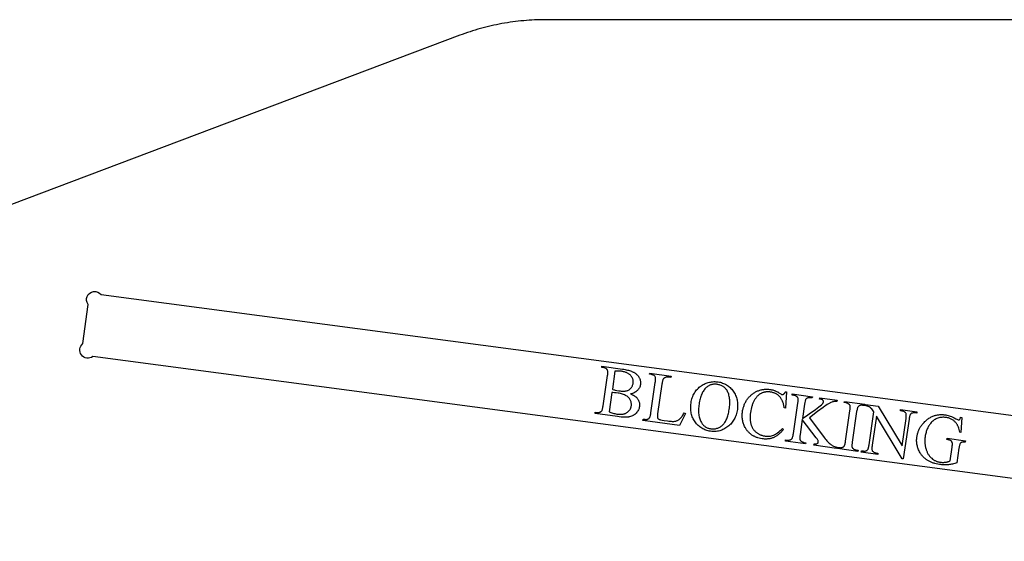
# Model space of a CAD drawing. Extents: x 0 to 195, y -47 to 96.
# Drawn here: x 146 to 162, y 10 to 18 of the extents above; entities that cross this region are included whole.
import ezdxf

# ---------------------------------------------------------------- set-up
doc = ezdxf.new("R2010")
doc.units = 0
doc.layers.add('LAYER_1', color=18, linetype='CONTINUOUS')

msp = doc.modelspace()

# ---------------------------------------------------------------- linework, layer by layer
at = {"layer": 'LAYER_1'}
msp.add_lwpolyline([(166.249, 18.126), (154.874, 18.126), (154.83, 18.126), (154.786, 18.125), (154.742, 18.124), (154.699, 18.122), (154.655, 18.12), (154.611, 18.117), (154.567, 18.114), (154.524, 18.11), (154.48, 18.106), (154.436, 18.101), (154.392, 18.096), (154.349, 18.09), (154.305, 18.084), (154.262, 18.077), (154.218, 18.07), (154.175, 18.063), (154.132, 18.055), (154.088, 18.046), (154.045, 18.037), (154.002, 18.027), (153.959, 18.017), (153.917, 18.007), (153.874, 17.996), (153.832, 17.984), (153.79, 17.973), (153.747, 17.96), (153.705, 17.947), (153.664, 17.934), (153.622, 17.92), (153.581, 17.906), (153.54, 17.891), (153.499, 17.876), (143.061, 13.939)], dxfattribs=at)
msp.add_lwpolyline([(166.249, 18.126), (154.874, 18.126), (154.83, 18.126), (154.786, 18.125), (154.742, 18.124), (154.699, 18.122), (154.655, 18.12), (154.611, 18.117), (154.567, 18.114), (154.524, 18.11), (154.48, 18.106), (154.436, 18.101), (154.392, 18.096), (154.349, 18.09), (154.305, 18.084), (154.262, 18.077), (154.218, 18.07), (154.175, 18.063), (154.132, 18.055), (154.088, 18.046), (154.045, 18.037), (154.002, 18.027), (153.959, 18.017), (153.917, 18.007), (153.874, 17.996), (153.832, 17.984), (153.79, 17.973), (153.747, 17.96), (153.705, 17.947), (153.664, 17.934), (153.622, 17.92), (153.581, 17.906), (153.54, 17.891), (153.499, 17.876), (143.061, 13.939)], dxfattribs=at)
msp.add_lwpolyline([(147.754, 13.722), (169.693, 10.814, -1), (169.852, 10.607), (169.769, 9.981, -1), (169.562, 9.823), (147.622, 12.731, -1), (147.464, 12.938), (147.547, 13.564, -1)], format="xyb", close=True, dxfattribs=at)
for points in [[(156.232, 12.133), (156.25, 12.126), (156.267, 12.118), (156.283, 12.11), (156.297, 12.101), (156.311, 12.092), (156.322, 12.083), (156.328, 12.078), (156.333, 12.073), (156.337, 12.067), (156.342, 12.062), (156.347, 12.055), (156.353, 12.047), (156.357, 12.039), (156.362, 12.032), (156.365, 12.024), (156.369, 12.016), (156.372, 12.007), (156.374, 11.999), (156.376, 11.991), (156.378, 11.982), (156.379, 11.974), (156.38, 11.965), (156.38, 11.956), (156.38, 11.947), (156.379, 11.938), (156.378, 11.929), (156.375, 11.915), (156.371, 11.901), (156.367, 11.888), (156.361, 11.875), (156.354, 11.862), (156.346, 11.85), (156.337, 11.838), (156.326, 11.826), (156.315, 11.815), (156.309, 11.81), (156.303, 11.805), (156.297, 11.8), (156.291, 11.795), (156.284, 11.791), (156.277, 11.787), (156.271, 11.784), (156.264, 11.78), (156.249, 11.774), (156.233, 11.769), (156.217, 11.765), (156.209, 11.763), (156.2, 11.762), (156.191, 11.76), (156.181, 11.759), (156.159, 11.758), (156.136, 11.758), (156.111, 11.759), (156.084, 11.761), (156.055, 11.764), (156.024, 11.769), (155.667, 11.821), (155.67, 11.841), (155.698, 11.837), (155.71, 11.836), (155.72, 11.836), (155.73, 11.837), (155.74, 11.839), (155.744, 11.84), (155.749, 11.842), (155.753, 11.844), (155.757, 11.846), (155.76, 11.848), (155.764, 11.851), (155.767, 11.854), (155.77, 11.857), (155.774, 11.862), (155.778, 11.869), (155.781, 11.877), (155.785, 11.886), (155.788, 11.897), (155.79, 11.91), (155.793, 11.923), (155.795, 11.939), (155.866, 12.428), (155.869, 12.445), (155.87, 12.46), (155.871, 12.473), (155.871, 12.486), (155.87, 12.496), (155.868, 12.505), (155.866, 12.513), (155.865, 12.516), (155.863, 12.519), (155.858, 12.525), (155.853, 12.531), (155.846, 12.537), (155.839, 12.541), (155.831, 12.545), (155.822, 12.548), (155.812, 12.551), (155.802, 12.553), (155.774, 12.557), (155.777, 12.578), (156.104, 12.53), (156.126, 12.527), (156.147, 12.523), (156.167, 12.519), (156.186, 12.515), (156.203, 12.51), (156.22, 12.506), (156.235, 12.501), (156.249, 12.495), (156.258, 12.491), (156.268, 12.487), (156.277, 12.482), (156.286, 12.478), (156.295, 12.473), (156.303, 12.468), (156.311, 12.462), (156.318, 12.457), (156.326, 12.451), (156.332, 12.445), (156.339, 12.439), (156.345, 12.433), (156.351, 12.426), (156.356, 12.42), (156.361, 12.413), (156.366, 12.406), (156.37, 12.398), (156.375, 12.391), (156.378, 12.384), (156.382, 12.376), (156.384, 12.369), (156.387, 12.361), (156.389, 12.354), (156.391, 12.346), (156.393, 12.338), (156.394, 12.33), (156.395, 12.322), (156.395, 12.314), (156.395, 12.306), (156.395, 12.298), (156.394, 12.29), (156.393, 12.282), (156.391, 12.268), (156.387, 12.254), (156.382, 12.241), (156.377, 12.229), (156.37, 12.217), (156.362, 12.206), (156.353, 12.195), (156.344, 12.185), (156.338, 12.18), (156.333, 12.175), (156.327, 12.171), (156.321, 12.167), (156.315, 12.163), (156.309, 12.159), (156.295, 12.152), (156.281, 12.146), (156.265, 12.141), (156.249, 12.136)], [(155.944, 12.206), (155.954, 12.202), (155.965, 12.199), (155.977, 12.196), (155.99, 12.193), (156.018, 12.187), (156.048, 12.182), (156.068, 12.18), (156.086, 12.178), (156.104, 12.177), (156.12, 12.176), (156.135, 12.177), (156.149, 12.178), (156.162, 12.18), (156.173, 12.182), (156.184, 12.185), (156.194, 12.189), (156.204, 12.194), (156.213, 12.199), (156.221, 12.205), (156.229, 12.212), (156.237, 12.219), (156.244, 12.227), (156.25, 12.235), (156.256, 12.244), (156.261, 12.253), (156.266, 12.263), (156.269, 12.272), (156.273, 12.282), (156.275, 12.292), (156.277, 12.303), (156.278, 12.311), (156.279, 12.319), (156.279, 12.328), (156.278, 12.336), (156.278, 12.343), (156.276, 12.351), (156.275, 12.359), (156.272, 12.367), (156.27, 12.374), (156.267, 12.382), (156.263, 12.389), (156.259, 12.396), (156.255, 12.403), (156.25, 12.41), (156.245, 12.417), (156.239, 12.424), (156.233, 12.431), (156.227, 12.437), (156.22, 12.443), (156.212, 12.449), (156.204, 12.455), (156.196, 12.46), (156.187, 12.465), (156.178, 12.469), (156.168, 12.473), (156.158, 12.477), (156.148, 12.481), (156.137, 12.484), (156.125, 12.487), (156.113, 12.49), (156.101, 12.492), (156.088, 12.494), (156.074, 12.496), (156.061, 12.497), (156.048, 12.498), (156.035, 12.499), (156.022, 12.499), (156.01, 12.498), (155.998, 12.498), (155.986, 12.496)], [(157.096, 11.827), (157.114, 11.82), (157.019, 11.624), (156.433, 11.709), (156.436, 11.73), (156.465, 11.726), (156.476, 11.724), (156.487, 11.724), (156.497, 11.725), (156.502, 11.726), (156.507, 11.727), (156.511, 11.729), (156.516, 11.731), (156.52, 11.733), (156.524, 11.735), (156.528, 11.738), (156.531, 11.74), (156.535, 11.744), (156.538, 11.747), (156.541, 11.752), (156.545, 11.758), (156.548, 11.766), (156.551, 11.775), (156.554, 11.786), (156.556, 11.799), (156.559, 11.812), (156.562, 11.828), (156.632, 12.316), (156.635, 12.333), (156.636, 12.349), (156.637, 12.362), (156.637, 12.375), (156.636, 12.385), (156.635, 12.394), (156.633, 12.402), (156.631, 12.405), (156.63, 12.407), (156.625, 12.414), (156.619, 12.42), (156.613, 12.425), (156.605, 12.43), (156.597, 12.434), (156.588, 12.437), (156.579, 12.44), (156.569, 12.441), (156.54, 12.446), (156.543, 12.466), (156.886, 12.416), (156.883, 12.396), (156.868, 12.398), (156.855, 12.399), (156.843, 12.4), (156.831, 12.401), (156.821, 12.401), (156.812, 12.4), (156.804, 12.399), (156.797, 12.397), (156.79, 12.395), (156.785, 12.392), (156.779, 12.39), (156.774, 12.387), (156.77, 12.383), (156.766, 12.38), (156.762, 12.376), (156.759, 12.372), (156.756, 12.367), (156.753, 12.361), (156.751, 12.353), (156.748, 12.343), (156.745, 12.331), (156.743, 12.319), (156.74, 12.304), (156.738, 12.288), (156.669, 11.812), (156.667, 11.801), (156.666, 11.791), (156.665, 11.781), (156.665, 11.773), (156.665, 11.765), (156.666, 11.758), (156.667, 11.752), (156.668, 11.747), (156.671, 11.741), (156.675, 11.736), (156.68, 11.731), (156.687, 11.727), (156.691, 11.725), (156.697, 11.723), (156.705, 11.721), (156.715, 11.719), (156.74, 11.714), (156.773, 11.709), (156.828, 11.701), (156.849, 11.698), (156.869, 11.696), (156.886, 11.694), (156.903, 11.693), (156.917, 11.693), (156.931, 11.693), (156.942, 11.694), (156.952, 11.696), (156.961, 11.698), (156.971, 11.701), (156.98, 11.705), (156.988, 11.709), (156.997, 11.714), (157.006, 11.719), (157.015, 11.725), (157.023, 11.732), (157.032, 11.74), (157.04, 11.749), (157.049, 11.759), (157.058, 11.77), (157.067, 11.782), (157.077, 11.796), (157.086, 11.811)], [(157.639, 12.325), (157.658, 12.322), (157.675, 12.318), (157.693, 12.313), (157.71, 12.307), (157.726, 12.301), (157.742, 12.294), (157.758, 12.286), (157.773, 12.277), (157.788, 12.267), (157.802, 12.256), (157.816, 12.245), (157.829, 12.233), (157.842, 12.22), (157.855, 12.206), (157.867, 12.191), (157.878, 12.176), (157.89, 12.159), (157.9, 12.143), (157.909, 12.126), (157.917, 12.109), (157.925, 12.092), (157.931, 12.074), (157.937, 12.056), (157.941, 12.038), (157.945, 12.019), (157.948, 12), (157.95, 11.981), (157.951, 11.962), (157.951, 11.942), (157.95, 11.922), (157.949, 11.901), (157.946, 11.88), (157.942, 11.859), (157.938, 11.838), (157.933, 11.818), (157.927, 11.799), (157.92, 11.78), (157.913, 11.762), (157.905, 11.744), (157.896, 11.727), (157.886, 11.71), (157.875, 11.694), (157.864, 11.678), (157.852, 11.664), (157.839, 11.649), (157.825, 11.636), (157.811, 11.622), (157.795, 11.61), (157.78, 11.598), (157.764, 11.587), (157.747, 11.577), (157.731, 11.568), (157.714, 11.56), (157.697, 11.553), (157.68, 11.547), (157.663, 11.542), (157.645, 11.538), (157.627, 11.534), (157.609, 11.532), (157.591, 11.531), (157.572, 11.53), (157.554, 11.531), (157.535, 11.532), (157.515, 11.534), (157.496, 11.537), (157.477, 11.542), (157.459, 11.546), (157.441, 11.552), (157.424, 11.559), (157.407, 11.566), (157.391, 11.574), (157.376, 11.583), (157.36, 11.593), (157.346, 11.603), (157.332, 11.615), (157.318, 11.627), (157.305, 11.64), (157.292, 11.653), (157.28, 11.668), (157.269, 11.684), (157.258, 11.7), (157.248, 11.716), (157.239, 11.733), (157.231, 11.75), (157.224, 11.767), (157.217, 11.785), (157.212, 11.804), (157.208, 11.823), (157.204, 11.842), (157.201, 11.861), (157.2, 11.881), (157.199, 11.901), (157.199, 11.922), (157.2, 11.943), (157.201, 11.965), (157.204, 11.986), (157.208, 12.009), (157.213, 12.03), (157.218, 12.051), (157.224, 12.071), (157.232, 12.091), (157.24, 12.11), (157.249, 12.128), (157.259, 12.146), (157.27, 12.163), (157.281, 12.179), (157.294, 12.195), (157.307, 12.21), (157.322, 12.224), (157.337, 12.238), (157.353, 12.251), (157.37, 12.263), (157.385, 12.273), (157.4, 12.282), (157.416, 12.29), (157.432, 12.298), (157.448, 12.305), (157.464, 12.311), (157.481, 12.316), (157.498, 12.32), (157.515, 12.323), (157.532, 12.326), (157.549, 12.328), (157.567, 12.329), (157.585, 12.329), (157.603, 12.328), (157.621, 12.327)], [(155.891, 11.844), (155.907, 11.838), (155.922, 11.832), (155.938, 11.828), (155.954, 11.823), (155.97, 11.819), (155.985, 11.816), (156.001, 11.813), (156.017, 11.81), (156.029, 11.808), (156.041, 11.807), (156.053, 11.806), (156.065, 11.806), (156.076, 11.806), (156.087, 11.806), (156.097, 11.807), (156.107, 11.809), (156.117, 11.81), (156.127, 11.812), (156.136, 11.815), (156.145, 11.818), (156.154, 11.821), (156.162, 11.825), (156.17, 11.829), (156.177, 11.833), (156.185, 11.838), (156.192, 11.843), (156.198, 11.848), (156.204, 11.854), (156.21, 11.86), (156.215, 11.866), (156.22, 11.872), (156.225, 11.878), (156.229, 11.885), (156.233, 11.892), (156.236, 11.899), (156.239, 11.906), (156.241, 11.914), (156.244, 11.922), (156.245, 11.93), (156.247, 11.938), (156.248, 11.949), (156.249, 11.96), (156.248, 11.971), (156.247, 11.982), (156.245, 11.993), (156.243, 12.004), (156.239, 12.015), (156.235, 12.026), (156.23, 12.037), (156.224, 12.048), (156.217, 12.058), (156.209, 12.067), (156.2, 12.077), (156.19, 12.085), (156.179, 12.094), (156.166, 12.102), (156.153, 12.109), (156.139, 12.116), (156.124, 12.123), (156.108, 12.128), (156.092, 12.133), (156.074, 12.138), (156.055, 12.142), (156.036, 12.145), (156.004, 12.149), (155.976, 12.152), (155.954, 12.154), (155.945, 12.154), (155.936, 12.154)], [(157.623, 12.285), (157.61, 12.287), (157.598, 12.288), (157.586, 12.288), (157.574, 12.288), (157.562, 12.287), (157.551, 12.285), (157.539, 12.283), (157.528, 12.28), (157.518, 12.276), (157.507, 12.272), (157.497, 12.267), (157.487, 12.262), (157.477, 12.256), (157.467, 12.249), (157.458, 12.242), (157.449, 12.234), (157.438, 12.223), (157.427, 12.212), (157.417, 12.199), (157.408, 12.186), (157.399, 12.172), (157.39, 12.158), (157.382, 12.143), (157.375, 12.126), (157.368, 12.11), (157.361, 12.092), (157.355, 12.074), (157.35, 12.054), (157.345, 12.035), (157.34, 12.014), (157.336, 11.992), (157.332, 11.97), (157.329, 11.947), (157.327, 11.925), (157.326, 11.903), (157.325, 11.882), (157.325, 11.862), (157.325, 11.842), (157.326, 11.822), (157.328, 11.803), (157.331, 11.785), (157.335, 11.767), (157.339, 11.75), (157.344, 11.734), (157.349, 11.718), (157.355, 11.702), (157.363, 11.688), (157.37, 11.673), (157.377, 11.663), (157.383, 11.653), (157.391, 11.644), (157.398, 11.635), (157.406, 11.627), (157.415, 11.62), (157.423, 11.613), (157.433, 11.606), (157.442, 11.6), (157.452, 11.595), (157.462, 11.59), (157.473, 11.586), (157.484, 11.582), (157.496, 11.579), (157.508, 11.576), (157.52, 11.574), (157.533, 11.572), (157.546, 11.572), (157.559, 11.571), (157.572, 11.572), (157.584, 11.573), (157.596, 11.575), (157.609, 11.577), (157.62, 11.581), (157.632, 11.585), (157.644, 11.589), (157.655, 11.595), (157.666, 11.601), (157.677, 11.607), (157.687, 11.615), (157.698, 11.623), (157.708, 11.632), (157.718, 11.641), (157.728, 11.652), (157.737, 11.663), (157.746, 11.675), (157.754, 11.688), (157.762, 11.701), (157.769, 11.716), (157.776, 11.731), (157.782, 11.747), (157.789, 11.764), (157.794, 11.782), (157.799, 11.801), (157.804, 11.82), (157.809, 11.841), (157.812, 11.862), (157.816, 11.884), (157.819, 11.908), (157.822, 11.931), (157.823, 11.954), (157.824, 11.976), (157.825, 11.997), (157.824, 12.017), (157.823, 12.037), (157.821, 12.056), (157.819, 12.075), (157.816, 12.093), (157.812, 12.11), (157.807, 12.126), (157.802, 12.142), (157.796, 12.157), (157.789, 12.171), (157.781, 12.185), (157.775, 12.195), (157.768, 12.205), (157.761, 12.214), (157.753, 12.223), (157.744, 12.231), (157.736, 12.239), (157.726, 12.246), (157.717, 12.252), (157.706, 12.258), (157.696, 12.264), (157.685, 12.269), (157.673, 12.273), (157.661, 12.277), (157.649, 12.28), (157.636, 12.283)], [(158.735, 12.165), (158.715, 11.906), (158.698, 11.908), (158.696, 11.923), (158.693, 11.937), (158.69, 11.951), (158.687, 11.965), (158.683, 11.977), (158.679, 11.99), (158.675, 12.002), (158.67, 12.014), (158.666, 12.025), (158.66, 12.035), (158.655, 12.045), (158.649, 12.055), (158.643, 12.064), (158.637, 12.073), (158.63, 12.081), (158.623, 12.089), (158.616, 12.096), (158.609, 12.103), (158.601, 12.11), (158.593, 12.116), (158.585, 12.122), (158.576, 12.127), (158.567, 12.132), (158.558, 12.137), (158.549, 12.142), (158.539, 12.146), (158.529, 12.149), (158.519, 12.152), (158.509, 12.155), (158.498, 12.158), (158.488, 12.16), (158.477, 12.162), (158.467, 12.163), (158.458, 12.164), (158.449, 12.165), (158.439, 12.165), (158.43, 12.165), (158.421, 12.164), (158.412, 12.164), (158.403, 12.163), (158.395, 12.162), (158.386, 12.16), (158.377, 12.158), (158.369, 12.156), (158.36, 12.153), (158.351, 12.15), (158.343, 12.147), (158.335, 12.144), (158.327, 12.14), (158.318, 12.135), (158.311, 12.131), (158.303, 12.126), (158.295, 12.12), (158.288, 12.115), (158.28, 12.108), (158.273, 12.102), (158.266, 12.095), (158.259, 12.088), (158.253, 12.08), (158.246, 12.072), (158.24, 12.063), (158.233, 12.054), (158.227, 12.045), (158.221, 12.035), (158.216, 12.025), (158.21, 12.015), (158.205, 12.004), (158.2, 11.993), (158.195, 11.982), (158.19, 11.97), (158.186, 11.958), (158.181, 11.945), (158.177, 11.932), (158.174, 11.919), (158.17, 11.906), (158.167, 11.892), (158.161, 11.863), (158.156, 11.832), (158.153, 11.807), (158.151, 11.782), (158.15, 11.758), (158.15, 11.735), (158.152, 11.713), (158.153, 11.702), (158.155, 11.691), (158.156, 11.68), (158.158, 11.67), (158.161, 11.659), (158.163, 11.649), (158.166, 11.639), (158.169, 11.63), (158.173, 11.62), (158.177, 11.611), (158.181, 11.602), (158.185, 11.594), (158.19, 11.585), (158.195, 11.577), (158.2, 11.569), (158.206, 11.561), (158.212, 11.553), (158.218, 11.546), (158.224, 11.539), (158.231, 11.532), (158.238, 11.526), (158.246, 11.519), (158.253, 11.513), (158.261, 11.508), (158.269, 11.502), (158.277, 11.497), (158.286, 11.492), (158.294, 11.487), (158.303, 11.483), (158.312, 11.479), (158.321, 11.475), (158.33, 11.472), (158.34, 11.469), (158.35, 11.466), (158.36, 11.463), (158.37, 11.461), (158.38, 11.459), (158.391, 11.457), (158.409, 11.455), (158.427, 11.454), (158.444, 11.454), (158.461, 11.455), (158.478, 11.457), (158.494, 11.46), (158.51, 11.465), (158.525, 11.47), (158.533, 11.473), (158.541, 11.477), (158.549, 11.481), (158.557, 11.485), (158.565, 11.49), (158.574, 11.496), (158.591, 11.508), (158.609, 11.523), (158.628, 11.539), (158.648, 11.557), (158.668, 11.577), (158.683, 11.564), (158.674, 11.552), (158.665, 11.541), (158.656, 11.531), (158.647, 11.521), (158.637, 11.511), (158.628, 11.502), (158.618, 11.493), (158.609, 11.485), (158.599, 11.477), (158.589, 11.47), (158.579, 11.463), (158.57, 11.456), (158.559, 11.45), (158.549, 11.445), (158.539, 11.44), (158.529, 11.435), (158.518, 11.431), (158.508, 11.427), (158.497, 11.423), (158.486, 11.42), (158.475, 11.417), (158.464, 11.415), (158.452, 11.413), (158.441, 11.412), (158.429, 11.411), (158.417, 11.41), (158.405, 11.41), (158.393, 11.41), (158.38, 11.41), (158.367, 11.411), (158.355, 11.413), (158.342, 11.414), (158.319, 11.418), (158.296, 11.423), (158.275, 11.429), (158.264, 11.432), (158.254, 11.436), (158.244, 11.44), (158.234, 11.444), (158.225, 11.448), (158.215, 11.453), (158.206, 11.457), (158.197, 11.462), (158.188, 11.468), (158.18, 11.473), (158.171, 11.479), (158.163, 11.485), (158.155, 11.492), (158.148, 11.498), (158.14, 11.505), (158.133, 11.512), (158.126, 11.519), (158.119, 11.527), (158.112, 11.535), (158.105, 11.543), (158.099, 11.551), (158.093, 11.559), (158.087, 11.568), (158.081, 11.577), (158.076, 11.587), (158.071, 11.596), (158.063, 11.611), (158.056, 11.625), (158.05, 11.64), (158.045, 11.655), (158.04, 11.671), (158.036, 11.686), (158.032, 11.702), (158.029, 11.718), (158.027, 11.734), (158.025, 11.75), (158.024, 11.766), (158.024, 11.783), (158.024, 11.8), (158.025, 11.817), (158.027, 11.834), (158.029, 11.852), (158.031, 11.866), (158.034, 11.88), (158.037, 11.893), (158.04, 11.907), (158.044, 11.92), (158.048, 11.933), (158.053, 11.946), (158.057, 11.959), (158.063, 11.971), (158.068, 11.983), (158.074, 11.995), (158.081, 12.007), (158.088, 12.019), (158.095, 12.03), (158.102, 12.042), (158.11, 12.053), (158.118, 12.063), (158.127, 12.074), (158.135, 12.084), (158.144, 12.093), (158.154, 12.103), (158.163, 12.112), (158.173, 12.12), (158.183, 12.128), (158.193, 12.136), (158.203, 12.143), (158.214, 12.15), (158.225, 12.157), (158.236, 12.163), (158.248, 12.169), (158.259, 12.174), (158.271, 12.18), (158.283, 12.184), (158.296, 12.188), (158.308, 12.192), (158.32, 12.196), (158.333, 12.199), (158.345, 12.201), (158.358, 12.203), (158.37, 12.205), (158.383, 12.206), (158.396, 12.207), (158.408, 12.208), (158.421, 12.208), (158.434, 12.207), (158.447, 12.206), (158.46, 12.205), (158.473, 12.203), (158.484, 12.202), (158.494, 12.2), (158.504, 12.198), (158.514, 12.195), (158.524, 12.192), (158.534, 12.189), (158.544, 12.185), (158.553, 12.182), (158.563, 12.177), (158.573, 12.173), (158.582, 12.168), (158.592, 12.163), (158.601, 12.158), (158.611, 12.152), (158.63, 12.14), (158.64, 12.133), (158.648, 12.128), (158.655, 12.124), (158.659, 12.123), (158.661, 12.123), (158.665, 12.122), (158.669, 12.122), (158.672, 12.123), (158.676, 12.123), (158.679, 12.124), (158.683, 12.126), (158.686, 12.127), (158.689, 12.129), (158.693, 12.133), (158.697, 12.137), (158.701, 12.141), (158.704, 12.146), (158.707, 12.151), (158.71, 12.156), (158.713, 12.162), (158.716, 12.168)], [(159.1, 11.75), (159.339, 11.432), (159.353, 11.413), (159.367, 11.396), (159.381, 11.38), (159.394, 11.365), (159.407, 11.352), (159.419, 11.341), (159.431, 11.331), (159.442, 11.322), (159.454, 11.314), (159.465, 11.307), (159.476, 11.301), (159.488, 11.295), (159.5, 11.29), (159.511, 11.286), (159.523, 11.282), (159.535, 11.28), (159.532, 11.259), (159.172, 11.311), (159.175, 11.332), (159.183, 11.331), (159.19, 11.33), (159.197, 11.33), (159.203, 11.331), (159.209, 11.331), (159.214, 11.332), (159.219, 11.334), (159.223, 11.336), (159.227, 11.338), (159.23, 11.341), (159.233, 11.343), (159.236, 11.346), (159.238, 11.349), (159.239, 11.352), (159.24, 11.355), (159.241, 11.358), (159.242, 11.365), (159.242, 11.371), (159.241, 11.377), (159.239, 11.383), (159.238, 11.386), (159.236, 11.39), (159.23, 11.4), (159.222, 11.412), (159.21, 11.428), (158.986, 11.724), (158.951, 11.48), (158.948, 11.454), (158.947, 11.442), (158.946, 11.432), (158.946, 11.423), (158.946, 11.415), (158.946, 11.409), (158.947, 11.403), (158.948, 11.4), (158.95, 11.396), (158.952, 11.392), (158.954, 11.389), (158.957, 11.386), (158.96, 11.382), (158.963, 11.379), (158.967, 11.376), (158.973, 11.372), (158.979, 11.368), (158.984, 11.365), (158.99, 11.362), (158.997, 11.36), (159.003, 11.358), (159.009, 11.356), (159.016, 11.355), (159.042, 11.351), (159.039, 11.331), (158.716, 11.377), (158.719, 11.398), (158.746, 11.394), (158.757, 11.393), (158.768, 11.393), (158.778, 11.394), (158.787, 11.395), (158.796, 11.398), (158.804, 11.402), (158.811, 11.406), (158.818, 11.412), (158.822, 11.417), (158.826, 11.423), (158.829, 11.431), (158.832, 11.441), (158.836, 11.452), (158.838, 11.465), (158.841, 11.48), (158.844, 11.496), (158.915, 11.985), (158.918, 12.011), (158.919, 12.023), (158.92, 12.033), (158.92, 12.042), (158.92, 12.05), (158.92, 12.057), (158.919, 12.062), (158.918, 12.066), (158.916, 12.069), (158.914, 12.073), (158.912, 12.076), (158.909, 12.079), (158.906, 12.083), (158.899, 12.089), (158.894, 12.093), (158.888, 12.097), (158.882, 12.1), (158.876, 12.103), (158.869, 12.105), (158.863, 12.107), (158.856, 12.109), (158.85, 12.11), (158.823, 12.114), (158.826, 12.135), (159.149, 12.088), (159.146, 12.067), (159.12, 12.071), (159.113, 12.072), (159.107, 12.072), (159.1, 12.072), (159.094, 12.071), (159.087, 12.07), (159.081, 12.069), (159.074, 12.067), (159.067, 12.065), (159.063, 12.064), (159.059, 12.061), (159.055, 12.059), (159.051, 12.056), (159.048, 12.053), (159.045, 12.05), (159.042, 12.046), (159.039, 12.042), (159.037, 12.037), (159.035, 12.031), (159.033, 12.024), (159.03, 12.015), (159.026, 11.995), (159.022, 11.969), (158.988, 11.738), (159.075, 11.797), (159.12, 11.828), (159.16, 11.856), (159.196, 11.882), (159.227, 11.905), (159.253, 11.925), (159.275, 11.943), (159.292, 11.958), (159.299, 11.965), (159.305, 11.971), (159.309, 11.976), (159.313, 11.981), (159.317, 11.986), (159.319, 11.99), (159.322, 11.995), (159.324, 11.999), (159.325, 12.004), (159.326, 12.008), (159.326, 12.011), (159.326, 12.014), (159.326, 12.017), (159.325, 12.02), (159.323, 12.023), (159.322, 12.026), (159.32, 12.029), (159.317, 12.032), (159.315, 12.035), (159.311, 12.037), (159.307, 12.04), (159.303, 12.042), (159.298, 12.044), (159.292, 12.045), (159.286, 12.047), (159.279, 12.048), (159.262, 12.05), (159.265, 12.071), (159.543, 12.03), (159.54, 12.01), (159.528, 12.011), (159.516, 12.011), (159.505, 12.011), (159.494, 12.01), (159.483, 12.007), (159.471, 12.004), (159.457, 11.999), (159.442, 11.993), (159.434, 11.989), (159.425, 11.985), (159.406, 11.975), (159.385, 11.962), (159.362, 11.947), (159.349, 11.937), (159.323, 11.917), (159.232, 11.849)], [(159.879, 11.23), (159.876, 11.209), (159.551, 11.256), (159.554, 11.277), (159.581, 11.273), (159.592, 11.272), (159.603, 11.271), (159.613, 11.272), (159.623, 11.274), (159.631, 11.277), (159.639, 11.28), (159.647, 11.285), (159.653, 11.29), (159.657, 11.295), (159.661, 11.302), (159.664, 11.31), (159.668, 11.319), (159.671, 11.331), (159.674, 11.344), (159.676, 11.358), (159.679, 11.374), (159.75, 11.863), (159.753, 11.89), (159.755, 11.901), (159.755, 11.911), (159.755, 11.921), (159.755, 11.928), (159.755, 11.935), (159.754, 11.94), (159.753, 11.944), (159.751, 11.948), (159.749, 11.951), (159.747, 11.955), (159.745, 11.958), (159.742, 11.961), (159.738, 11.965), (159.734, 11.968), (159.729, 11.972), (159.723, 11.975), (159.717, 11.979), (159.711, 11.982), (159.705, 11.984), (159.698, 11.986), (159.692, 11.987), (159.685, 11.989), (159.658, 11.993), (159.661, 12.013), (159.986, 11.966), (159.983, 11.945), (159.955, 11.949), (159.944, 11.951), (159.933, 11.951), (159.923, 11.95), (159.914, 11.948), (159.906, 11.946), (159.898, 11.942), (159.89, 11.937), (159.884, 11.932), (159.882, 11.93), (159.88, 11.927), (159.876, 11.921), (159.872, 11.913), (159.869, 11.903), (159.866, 11.892), (159.863, 11.879), (159.86, 11.864), (159.857, 11.848), (159.786, 11.359), (159.783, 11.332), (159.782, 11.321), (159.781, 11.311), (159.781, 11.302), (159.781, 11.294), (159.782, 11.287), (159.782, 11.282), (159.784, 11.278), (159.785, 11.275), (159.787, 11.271), (159.789, 11.268), (159.792, 11.264), (159.795, 11.261), (159.799, 11.258), (159.802, 11.254), (159.808, 11.25), (159.814, 11.247), (159.82, 11.244), (159.826, 11.241), (159.832, 11.238), (159.838, 11.236), (159.845, 11.235), (159.851, 11.234)], [(159.998, 11.964), (160.204, 11.934), (160.584, 11.299), (160.648, 11.736), (160.65, 11.753), (160.651, 11.768), (160.652, 11.781), (160.652, 11.793), (160.651, 11.804), (160.65, 11.812), (160.648, 11.82), (160.646, 11.823), (160.645, 11.825), (160.64, 11.832), (160.634, 11.837), (160.628, 11.842), (160.621, 11.847), (160.612, 11.851), (160.603, 11.854), (160.594, 11.856), (160.583, 11.858), (160.557, 11.862), (160.56, 11.883), (160.823, 11.844), (160.82, 11.824), (160.793, 11.828), (160.782, 11.829), (160.771, 11.829), (160.761, 11.828), (160.751, 11.826), (160.747, 11.825), (160.743, 11.823), (160.738, 11.822), (160.735, 11.82), (160.731, 11.817), (160.727, 11.815), (160.724, 11.812), (160.721, 11.809), (160.717, 11.804), (160.714, 11.798), (160.711, 11.79), (160.708, 11.781), (160.705, 11.77), (160.702, 11.758), (160.699, 11.744), (160.697, 11.729), (160.604, 11.091), (160.584, 11.094), (160.173, 11.776), (160.106, 11.31), (160.104, 11.293), (160.102, 11.278), (160.101, 11.264), (160.101, 11.252), (160.102, 11.242), (160.103, 11.233), (160.105, 11.226), (160.107, 11.223), (160.108, 11.22), (160.113, 11.214), (160.119, 11.208), (160.125, 11.203), (160.133, 11.199), (160.141, 11.195), (160.15, 11.192), (160.159, 11.189), (160.17, 11.187), (160.197, 11.183), (160.194, 11.163), (159.93, 11.201), (159.933, 11.222), (159.96, 11.218), (159.971, 11.217), (159.982, 11.216), (159.993, 11.217), (160.002, 11.219), (160.007, 11.22), (160.011, 11.222), (160.015, 11.224), (160.019, 11.226), (160.023, 11.228), (160.026, 11.231), (160.029, 11.234), (160.032, 11.237), (160.036, 11.242), (160.04, 11.248), (160.043, 11.256), (160.046, 11.265), (160.049, 11.276), (160.052, 11.288), (160.054, 11.302), (160.057, 11.317), (160.133, 11.843), (160.12, 11.863), (160.109, 11.879), (160.099, 11.892), (160.095, 11.897), (160.091, 11.901), (160.086, 11.905), (160.082, 11.909), (160.071, 11.916), (160.059, 11.924), (160.044, 11.931), (160.035, 11.935), (160.024, 11.938), (160.011, 11.941), (159.995, 11.944)], [(161.544, 11.757), (161.528, 11.516), (161.509, 11.518), (161.504, 11.541), (161.499, 11.563), (161.493, 11.583), (161.486, 11.602), (161.479, 11.619), (161.475, 11.628), (161.471, 11.636), (161.466, 11.643), (161.462, 11.65), (161.457, 11.657), (161.452, 11.664), (161.445, 11.673), (161.437, 11.682), (161.428, 11.69), (161.42, 11.698), (161.411, 11.705), (161.402, 11.712), (161.392, 11.718), (161.382, 11.724), (161.371, 11.73), (161.361, 11.735), (161.349, 11.739), (161.338, 11.743), (161.326, 11.747), (161.314, 11.75), (161.301, 11.753), (161.288, 11.755), (161.27, 11.757), (161.252, 11.758), (161.235, 11.758), (161.219, 11.757), (161.203, 11.756), (161.187, 11.753), (161.171, 11.749), (161.156, 11.745), (161.142, 11.739), (161.128, 11.732), (161.114, 11.725), (161.1, 11.716), (161.088, 11.707), (161.075, 11.696), (161.063, 11.685), (161.051, 11.672), (161.042, 11.661), (161.033, 11.65), (161.024, 11.638), (161.016, 11.626), (161.009, 11.613), (161.001, 11.6), (160.995, 11.587), (160.989, 11.573), (160.983, 11.559), (160.977, 11.545), (160.972, 11.53), (160.968, 11.515), (160.964, 11.5), (160.96, 11.484), (160.957, 11.468), (160.955, 11.451), (160.953, 11.438), (160.951, 11.424), (160.95, 11.411), (160.95, 11.398), (160.949, 11.385), (160.949, 11.372), (160.949, 11.359), (160.95, 11.346), (160.951, 11.334), (160.952, 11.321), (160.954, 11.308), (160.956, 11.296), (160.959, 11.284), (160.961, 11.272), (160.964, 11.26), (160.968, 11.248), (160.972, 11.236), (160.976, 11.224), (160.98, 11.213), (160.984, 11.203), (160.989, 11.192), (160.994, 11.182), (160.999, 11.173), (161.005, 11.163), (161.011, 11.154), (161.017, 11.146), (161.023, 11.137), (161.03, 11.129), (161.037, 11.122), (161.044, 11.114), (161.051, 11.107), (161.059, 11.101), (161.074, 11.089), (161.082, 11.083), (161.09, 11.078), (161.098, 11.073), (161.106, 11.068), (161.114, 11.064), (161.123, 11.06), (161.131, 11.056), (161.14, 11.052), (161.148, 11.049), (161.157, 11.047), (161.165, 11.044), (161.174, 11.042), (161.183, 11.04), (161.192, 11.039), (161.202, 11.038), (161.213, 11.037), (161.223, 11.036), (161.233, 11.036), (161.244, 11.036), (161.254, 11.036), (161.264, 11.037), (161.274, 11.038), (161.284, 11.039), (161.295, 11.041), (161.305, 11.043), (161.315, 11.045), (161.325, 11.048), (161.334, 11.051), (161.344, 11.054), (161.354, 11.058), (161.386, 11.277), (161.389, 11.303), (161.39, 11.314), (161.391, 11.324), (161.391, 11.333), (161.39, 11.341), (161.389, 11.347), (161.388, 11.353), (161.386, 11.357), (161.384, 11.362), (161.382, 11.366), (161.379, 11.37), (161.376, 11.374), (161.373, 11.377), (161.369, 11.38), (161.365, 11.383), (161.361, 11.386), (161.355, 11.389), (161.349, 11.392), (161.341, 11.394), (161.333, 11.396), (161.324, 11.398), (161.314, 11.4), (161.303, 11.402), (161.306, 11.423), (161.599, 11.381), (161.596, 11.359), (161.582, 11.361), (161.571, 11.362), (161.562, 11.362), (161.552, 11.361), (161.544, 11.359), (161.54, 11.358), (161.536, 11.356), (161.533, 11.354), (161.53, 11.352), (161.526, 11.35), (161.523, 11.347), (161.521, 11.344), (161.518, 11.341), (161.514, 11.336), (161.511, 11.329), (161.508, 11.321), (161.505, 11.312), (161.502, 11.301), (161.5, 11.289), (161.497, 11.276), (161.495, 11.261), (161.461, 11.029), (161.444, 11.023), (161.427, 11.018), (161.41, 11.013), (161.393, 11.009), (161.376, 11.005), (161.36, 11.002), (161.343, 10.999), (161.327, 10.997), (161.311, 10.996), (161.294, 10.995), (161.277, 10.994), (161.259, 10.994), (161.241, 10.995), (161.223, 10.997), (161.205, 10.999), (161.186, 11.001), (161.159, 11.005), (161.133, 11.011), (161.108, 11.017), (161.096, 11.021), (161.084, 11.025), (161.072, 11.029), (161.061, 11.033), (161.05, 11.038), (161.039, 11.043), (161.028, 11.048), (161.018, 11.053), (161.008, 11.058), (160.998, 11.064), (160.988, 11.07), (160.979, 11.077), (160.97, 11.083), (160.961, 11.09), (160.952, 11.097), (160.944, 11.104), (160.935, 11.112), (160.927, 11.119), (160.92, 11.127), (160.912, 11.136), (160.905, 11.144), (160.898, 11.153), (160.891, 11.162), (160.885, 11.171), (160.879, 11.18), (160.873, 11.19), (160.864, 11.205), (160.857, 11.22), (160.85, 11.235), (160.843, 11.25), (160.838, 11.266), (160.833, 11.281), (160.829, 11.297), (160.825, 11.313), (160.823, 11.329), (160.82, 11.345), (160.819, 11.362), (160.818, 11.378), (160.818, 11.395), (160.819, 11.412), (160.821, 11.429), (160.823, 11.446), (160.825, 11.458), (160.827, 11.471), (160.83, 11.483), (160.833, 11.495), (160.836, 11.507), (160.84, 11.519), (160.844, 11.53), (160.849, 11.542), (160.854, 11.554), (160.859, 11.565), (160.865, 11.576), (160.871, 11.587), (160.877, 11.598), (160.884, 11.609), (160.891, 11.62), (160.899, 11.631), (160.908, 11.643), (160.917, 11.655), (160.927, 11.666), (160.937, 11.677), (160.948, 11.688), (160.958, 11.698), (160.969, 11.708), (160.98, 11.717), (160.992, 11.726), (161.003, 11.734), (161.015, 11.742), (161.028, 11.75), (161.04, 11.757), (161.053, 11.763), (161.066, 11.77), (161.079, 11.775), (161.091, 11.78), (161.102, 11.784), (161.114, 11.787), (161.126, 11.79), (161.138, 11.793), (161.15, 11.795), (161.163, 11.797), (161.175, 11.799), (161.188, 11.8), (161.201, 11.8), (161.214, 11.8), (161.228, 11.8), (161.241, 11.8), (161.255, 11.799), (161.269, 11.797), (161.283, 11.795), (161.303, 11.792), (161.322, 11.788), (161.34, 11.783), (161.357, 11.778), (161.375, 11.771), (161.396, 11.761), (161.421, 11.749), (161.448, 11.734), (161.462, 11.727), (161.473, 11.722), (161.482, 11.718), (161.489, 11.716), (161.491, 11.716), (161.494, 11.716), (161.496, 11.717), (161.499, 11.717), (161.501, 11.718), (161.504, 11.72), (161.508, 11.724), (161.51, 11.726), (161.512, 11.729), (161.514, 11.733), (161.516, 11.737), (161.52, 11.748), (161.523, 11.76)]]:
    msp.add_lwpolyline(points, close=True, dxfattribs=at)

doc.saveas('drawing.dxf')
